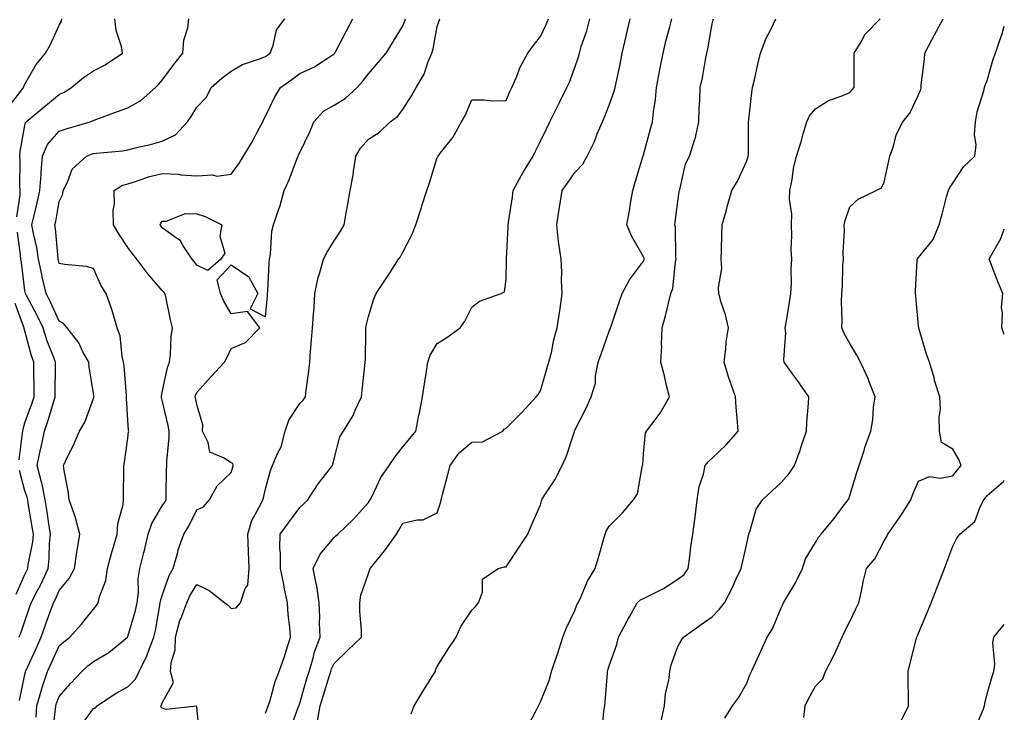
# Model space of a CAD drawing. Units: inches. Extents: x 952643 to 955283, y 7274138 to 7276778.
# Drawn here: x 954997 to 955283, y 7274280 to 7274482 of the extents above; entities that cross this region are included whole.
import ezdxf

# ---------------------------------------------------------------- set-up
doc = ezdxf.new("R2010")
doc.units = ezdxf.units.IN
doc.header["$MEASUREMENT"] = 0
doc.layers.add('Contour_95267274', color=7, linetype='Continuous', true_color=0x66a22c)

msp = doc.modelspace()

# ---------------------------------------------------------------- linework, layer by layer
at = {"layer": 'Contour_95267274'}
for points in [[(954993.5, 7274456.47, 3159), (954996.58, 7274460.45, 3159), (954997.66, 7274461.92, 3159), (954997.72, 7274462.25, 3159), (954998.05, 7274462.92, 3159), (955001.38, 7274468.59, 3159), (955004.09, 7274471.92, 3159), (955005.56, 7274474.41, 3159), (955008.05, 7274480.04, 3159), (955008.7, 7274481.27, 3159), (955008.86, 7274481.92, 3159)], [(954995.74, 7274424.23, 3158), (954996.7, 7274430.57, 3158), (954996.69, 7274431.92, 3158), (954996.62, 7274433.35, 3158), (954996.71, 7274440.58, 3158), (954996.64, 7274441.92, 3158), (954996.66, 7274443.31, 3158), (954998.05, 7274450.82, 3158), (954998.29, 7274451.68, 3158), (954998.49, 7274451.92, 3158), (955003.69, 7274456.28, 3158), (955008.05, 7274459.91, 3158), (955009.46, 7274460.51, 3158), (955011.67, 7274461.92, 3158), (955015.16, 7274464.81, 3158), (955018.05, 7274466.81, 3158), (955021.47, 7274468.5, 3158), (955026.45, 7274471.92, 3158), (955026.14, 7274473.83, 3158), (955024.6, 7274478.47, 3158), (955024.21, 7274481.92, 3158)], [(954996.49, 7274283.48, 3157), (954998.05, 7274291.1, 3157), (954998.21, 7274291.76, 3157), (954998.26, 7274291.92, 3157), (954998.42, 7274292.29, 3157), (955001.34, 7274298.63, 3157), (955002.83, 7274301.92, 3157), (955004.17, 7274305.8, 3157), (955005.44, 7274309.31, 3157), (955006.37, 7274311.92, 3157), (955006.94, 7274313.03, 3157), (955008.05, 7274315.55, 3157), (955010.99, 7274318.98, 3157), (955012.5, 7274321.92, 3157), (955013.18, 7274326.79, 3157), (955013.26, 7274327.13, 3157), (955014.08, 7274331.92, 3157), (955012.83, 7274336.7, 3157), (955012.48, 7274337.49, 3157), (955010.95, 7274341.92, 3157), (955010.66, 7274344.53, 3157), (955009.53, 7274350.44, 3157), (955009.34, 7274351.92, 3157), (955010.5, 7274354.37, 3157), (955012.2, 7274357.77, 3157), (955013.97, 7274361.92, 3157), (955015.48, 7274364.49, 3157), (955018.05, 7274371.39, 3157), (955018.17, 7274371.8, 3157), (955018.18, 7274371.92, 3157), (955018.17, 7274372.04, 3157), (955018.05, 7274372.86, 3157), (955016.76, 7274380.63, 3157), (955016.68, 7274381.92, 3157), (955014.97, 7274385, 3157), (955013.72, 7274387.59, 3157), (955010.34, 7274391.92, 3157), (955009.34, 7274393.21, 3157), (955008.05, 7274393.89, 3157), (955005.53, 7274399.4, 3157), (955004.22, 7274401.92, 3157), (955003.12, 7274406.85, 3157), (955003.09, 7274406.96, 3157), (955002.02, 7274411.92, 3157), (955001.51, 7274415.38, 3157), (955000.57, 7274419.4, 3157), (955000.14, 7274421.92, 3157), (955000.74, 7274424.61, 3157), (955001.66, 7274428.31, 3157), (955002.42, 7274431.92, 3157), (955002.76, 7274436.63, 3157), (955002.77, 7274437.2, 3157), (955003.16, 7274441.92, 3157), (955004.65, 7274445.32, 3157), (955008.05, 7274449.21, 3157), (955010.05, 7274449.92, 3157), (955017.04, 7274451.92, 3157), (955017.79, 7274452.18, 3157), (955018.05, 7274452.34, 3157), (955018.7, 7274452.57, 3157), (955025.03, 7274454.94, 3157), (955028.05, 7274456.04, 3157), (955031.82, 7274458.15, 3157), (955036.09, 7274461.92, 3157), (955037.04, 7274462.93, 3157), (955038.05, 7274464.05, 3157), (955041.36, 7274468.61, 3157), (955044.01, 7274471.92, 3157), (955044.29, 7274475.68, 3157), (955045.45, 7274479.32, 3157), (955045.76, 7274481.92, 3157)], [(955001.36, 7274278.61, 3156), (955001.59, 7274281.92, 3156), (955003, 7274286.87, 3156), (955003.02, 7274286.95, 3156), (955004.68, 7274291.92, 3156), (955005.74, 7274294.23, 3156), (955008.05, 7274299.39, 3156), (955009.36, 7274300.61, 3156), (955011.1, 7274301.92, 3156), (955014.41, 7274305.56, 3156), (955018.05, 7274310.05, 3156), (955018.86, 7274311.11, 3156), (955019.38, 7274311.92, 3156), (955019.76, 7274313.63, 3156), (955021.59, 7274318.38, 3156), (955022.1, 7274321.92, 3156), (955023.34, 7274326.63, 3156), (955023.63, 7274327.5, 3156), (955024.91, 7274331.92, 3156), (955025.07, 7274334.9, 3156), (955026.68, 7274340.55, 3156), (955026.8, 7274341.92, 3156), (955026.78, 7274343.19, 3156), (955026.86, 7274350.73, 3156), (955026.84, 7274351.92, 3156), (955027.09, 7274352.88, 3156), (955028.05, 7274359.81, 3156), (955028.26, 7274361.71, 3156), (955028.28, 7274361.92, 3156), (955028.26, 7274362.13, 3156), (955028.05, 7274365.09, 3156), (955027.62, 7274371.49, 3156), (955027.66, 7274371.92, 3156), (955027.61, 7274372.36, 3156), (955026.92, 7274380.79, 3156), (955026.79, 7274381.92, 3156), (955026.39, 7274383.58, 3156), (955025.77, 7274389.64, 3156), (955024.96, 7274391.92, 3156), (955023.64, 7274396.33, 3156), (955023.41, 7274397.28, 3156), (955021.74, 7274401.92, 3156), (955020.27, 7274404.14, 3156), (955018.05, 7274409.22, 3156), (955015.99, 7274409.86, 3156), (955009.62, 7274410.35, 3156), (955008.05, 7274410.69, 3156), (955007.82, 7274411.69, 3156), (955007.76, 7274411.92, 3156), (955007.71, 7274412.26, 3156), (955006.99, 7274420.86, 3156), (955006.8, 7274421.92, 3156), (955007.03, 7274422.94, 3156), (955008.05, 7274428.72, 3156), (955009.1, 7274430.87, 3156), (955009.18, 7274431.92, 3156), (955010.45, 7274434.32, 3156), (955011.85, 7274438.12, 3156), (955015.97, 7274441.92, 3156), (955017.48, 7274442.49, 3156), (955018.05, 7274442.67, 3156), (955018.95, 7274442.82, 3156), (955026.5, 7274443.47, 3156), (955028.05, 7274443.78, 3156), (955030.56, 7274444.43, 3156), (955034.63, 7274445.34, 3156), (955038.05, 7274446.33, 3156), (955041.84, 7274448.13, 3156), (955045.38, 7274451.92, 3156), (955046.49, 7274453.48, 3156), (955048.05, 7274456.19, 3156), (955050.88, 7274459.09, 3156), (955052.24, 7274461.92, 3156), (955055.33, 7274464.64, 3156), (955058.05, 7274466.7, 3156), (955061.39, 7274468.58, 3156), (955066.37, 7274470.24, 3156), (955068.05, 7274470.94, 3156), (955068.62, 7274471.35, 3156), (955069.38, 7274471.92, 3156), (955070.27, 7274474.14, 3156), (955071.26, 7274478.71, 3156), (955073.66, 7274481.92, 3156)], [(955006.09, 7274273.88, 3155), (955007.01, 7274280.88, 3155), (955007.08, 7274281.92, 3155), (955007.3, 7274282.67, 3155), (955008.05, 7274284.63, 3155), (955011.46, 7274288.51, 3155), (955014.67, 7274291.92, 3155), (955016.42, 7274293.55, 3155), (955018.05, 7274294.81, 3155), (955022.52, 7274297.45, 3155), (955027.95, 7274301.92, 3155), (955028.05, 7274302.07, 3155), (955030.24, 7274309.73, 3155), (955030.71, 7274311.92, 3155), (955031.09, 7274314.96, 3155), (955030.99, 7274318.98, 3155), (955031.5, 7274321.92, 3155), (955032.65, 7274326.52, 3155), (955032.84, 7274327.13, 3155), (955033.89, 7274331.92, 3155), (955034.96, 7274335.01, 3155), (955038.05, 7274340.15, 3155), (955038.76, 7274341.21, 3155), (955039.13, 7274341.92, 3155), (955039.2, 7274343.07, 3155), (955039.27, 7274350.7, 3155), (955039.35, 7274351.92, 3155), (955039.37, 7274353.24, 3155), (955040.04, 7274359.93, 3155), (955040.05, 7274361.92, 3155), (955039.71, 7274363.58, 3155), (955038.05, 7274370.89, 3155), (955037.84, 7274371.71, 3155), (955037.81, 7274371.92, 3155), (955037.82, 7274372.15, 3155), (955038.05, 7274373.16, 3155), (955039.58, 7274380.39, 3155), (955040.12, 7274381.92, 3155), (955040.45, 7274384.32, 3155), (955040.59, 7274389.38, 3155), (955041.05, 7274391.92, 3155), (955040.44, 7274394.31, 3155), (955039.03, 7274400.94, 3155), (955038.8, 7274401.92, 3155), (955038.48, 7274402.35, 3155), (955038.05, 7274402.86, 3155), (955033.84, 7274407.71, 3155), (955030.62, 7274411.92, 3155), (955029.49, 7274413.36, 3155), (955028.05, 7274415.31, 3155), (955025.44, 7274419.31, 3155), (955023.86, 7274421.92, 3155), (955023.78, 7274426.19, 3155), (955024.12, 7274427.99, 3155), (955024.02, 7274431.92, 3155), (955026.5, 7274433.47, 3155), (955028.05, 7274433.92, 3155), (955030.88, 7274434.75, 3155), (955034.05, 7274435.92, 3155), (955038.05, 7274436.87, 3155), (955042.8, 7274436.67, 3155), (955043.46, 7274436.51, 3155), (955048.05, 7274436.22, 3155), (955052.61, 7274436.48, 3155), (955053.9, 7274436.07, 3155), (955058.05, 7274436.64, 3155), (955060.29, 7274439.68, 3155), (955061.66, 7274441.92, 3155), (955064.09, 7274445.88, 3155), (955066.33, 7274450.2, 3155), (955067.27, 7274451.92, 3155), (955067.45, 7274452.52, 3155), (955068.05, 7274453.59, 3155), (955070.76, 7274459.21, 3155), (955072.44, 7274461.92, 3155), (955075.73, 7274464.24, 3155), (955078.05, 7274465.97, 3155), (955082.13, 7274467.84, 3155), (955087.46, 7274471.33, 3155), (955088.05, 7274471.69, 3155), (955088.16, 7274471.81, 3155), (955088.25, 7274471.92, 3155), (955088.46, 7274472.33, 3155), (955091.59, 7274478.38, 3155), (955093.47, 7274481.92, 3155)], [(955014.18, 7274275.79, 3154), (955018.05, 7274281.18, 3154), (955018.62, 7274281.35, 3154), (955019.08, 7274281.92, 3154), (955024.43, 7274285.54, 3154), (955028.05, 7274287.51, 3154), (955030.27, 7274289.7, 3154), (955031.36, 7274291.92, 3154), (955033.51, 7274296.46, 3154), (955034.01, 7274297.88, 3154), (955035.63, 7274301.92, 3154), (955036.1, 7274303.87, 3154), (955037.32, 7274311.19, 3154), (955037.47, 7274311.92, 3154), (955037.53, 7274312.44, 3154), (955038.05, 7274314.07, 3154), (955040.08, 7274319.89, 3154), (955041.17, 7274321.92, 3154), (955042.43, 7274326.3, 3154), (955042.66, 7274327.31, 3154), (955044.28, 7274331.92, 3154), (955045.75, 7274334.22, 3154), (955048.05, 7274338.94, 3154), (955050.07, 7274339.9, 3154), (955051.75, 7274341.92, 3154), (955053.97, 7274346, 3154), (955058.05, 7274349.83, 3154), (955058.56, 7274351.41, 3154), (955058.68, 7274351.92, 3154), (955058.59, 7274352.46, 3154), (955058.05, 7274352.65, 3154), (955055.82, 7274354.15, 3154), (955051.86, 7274355.73, 3154), (955051.43, 7274358.54, 3154), (955049.76, 7274361.92, 3154), (955049.81, 7274363.68, 3154), (955048.05, 7274369.6, 3154), (955047.68, 7274371.55, 3154), (955047.6, 7274371.92, 3154), (955047.7, 7274372.27, 3154), (955048.05, 7274373.11, 3154), (955052.22, 7274377.75, 3154), (955056.17, 7274381.92, 3154), (955056.78, 7274383.19, 3154), (955058.05, 7274385.98, 3154), (955062.29, 7274387.68, 3154), (955066.4, 7274391.92, 3154), (955062.8, 7274396.67, 3154), (955058.05, 7274396.04, 3154), (955055.9, 7274399.77, 3154), (955054.97, 7274401.92, 3154), (955054.04, 7274405.93, 3154), (955058.05, 7274410.29, 3154), (955062.97, 7274407, 3154), (955063.08, 7274406.95, 3154), (955063.1, 7274406.87, 3154), (955065.82, 7274401.92, 3154), (955063.63, 7274397.5, 3154), (955068.05, 7274395.17, 3154), (955068.65, 7274401.32, 3154), (955068.69, 7274401.92, 3154), (955068.73, 7274402.6, 3154), (955069.15, 7274410.82, 3154), (955069.21, 7274411.92, 3154), (955069.51, 7274413.38, 3154), (955069.9, 7274420.07, 3154), (955070.44, 7274421.92, 3154), (955071.53, 7274425.4, 3154), (955072.36, 7274427.61, 3154), (955073.47, 7274431.92, 3154), (955074.92, 7274435.05, 3154), (955077.19, 7274441.06, 3154), (955077.54, 7274441.92, 3154), (955077.7, 7274442.27, 3154), (955078.05, 7274443.04, 3154), (955080.94, 7274449.03, 3154), (955082.16, 7274451.92, 3154), (955084.99, 7274454.98, 3154), (955088.05, 7274456.74, 3154), (955091.21, 7274458.76, 3154), (955094.78, 7274461.92, 3154), (955096.33, 7274463.64, 3154), (955098.05, 7274465.93, 3154), (955100.82, 7274469.15, 3154), (955103.15, 7274471.92, 3154), (955105.04, 7274474.93, 3154), (955108.05, 7274479.87, 3154), (955108.62, 7274481.35, 3154), (955108.76, 7274481.92, 3154)], [(955048.92, 7274272.79, 3153), (955048.05, 7274281.63, 3153), (955047.99, 7274281.86, 3153), (955039.14, 7274280.83, 3153), (955038.05, 7274281.26, 3153), (955037.7, 7274281.57, 3153), (955037.62, 7274281.92, 3153), (955037.84, 7274282.13, 3153), (955038.05, 7274282.78, 3153), (955041.26, 7274288.71, 3153), (955040.48, 7274291.92, 3153), (955040.61, 7274294.48, 3153), (955041.75, 7274298.22, 3153), (955041.86, 7274301.92, 3153), (955043.19, 7274306.78, 3153), (955043.43, 7274307.3, 3153), (955045.2, 7274311.92, 3153), (955046.04, 7274313.93, 3153), (955048.05, 7274317.29, 3153), (955051.68, 7274315.55, 3153), (955056.27, 7274311.92, 3153), (955057.3, 7274311.17, 3153), (955058.05, 7274310.26, 3153), (955059.55, 7274310.42, 3153), (955060.82, 7274311.92, 3153), (955062.18, 7274316.05, 3153), (955062.89, 7274317.08, 3153), (955063.36, 7274321.92, 3153), (955063.16, 7274326.81, 3153), (955063.13, 7274327, 3153), (955062.97, 7274331.92, 3153), (955064.11, 7274335.86, 3153), (955066.72, 7274340.59, 3153), (955067.3, 7274341.92, 3153), (955067.46, 7274342.51, 3153), (955068.05, 7274345.11, 3153), (955069.51, 7274350.46, 3153), (955070.12, 7274351.92, 3153), (955071.56, 7274355.43, 3153), (955072.62, 7274357.35, 3153), (955073.75, 7274361.92, 3153), (955074.9, 7274365.07, 3153), (955078.05, 7274369.95, 3153), (955079.05, 7274370.92, 3153), (955079.71, 7274371.92, 3153), (955079.92, 7274373.79, 3153), (955080.67, 7274379.3, 3153), (955080.94, 7274381.92, 3153), (955081.19, 7274385.06, 3153), (955081.49, 7274388.48, 3153), (955081.76, 7274391.92, 3153), (955082.04, 7274395.91, 3153), (955082.18, 7274397.79, 3153), (955082.47, 7274401.92, 3153), (955083.37, 7274406.6, 3153), (955083.79, 7274407.66, 3153), (955084.93, 7274411.92, 3153), (955086.03, 7274413.94, 3153), (955088.05, 7274417.29, 3153), (955089.84, 7274420.13, 3153), (955090.96, 7274421.92, 3153), (955091.58, 7274425.45, 3153), (955092.03, 7274427.94, 3153), (955092.71, 7274431.92, 3153), (955093.57, 7274436.4, 3153), (955093.67, 7274437.54, 3153), (955094.38, 7274441.92, 3153), (955095.74, 7274444.23, 3153), (955098.05, 7274446.83, 3153), (955101.18, 7274448.79, 3153), (955104.36, 7274451.92, 3153), (955106.47, 7274453.5, 3153), (955108.05, 7274455.53, 3153), (955110.5, 7274459.47, 3153), (955111.89, 7274461.92, 3153), (955114.19, 7274465.78, 3153), (955115.29, 7274469.16, 3153), (955116.46, 7274471.92, 3153), (955116.84, 7274473.13, 3153), (955118.05, 7274479.63, 3153), (955118.61, 7274481.36, 3153), (955118.76, 7274481.92, 3153)], [(955068.05, 7274279.77, 3152), (955068.66, 7274281.31, 3152), (955068.88, 7274281.92, 3152), (955069.3, 7274283.17, 3152), (955070.92, 7274289.05, 3152), (955072.04, 7274291.92, 3152), (955073.64, 7274296.33, 3152), (955074.09, 7274297.96, 3152), (955075.35, 7274301.92, 3152), (955075.15, 7274304.82, 3152), (955074.66, 7274308.53, 3152), (955074.46, 7274311.92, 3152), (955073.53, 7274316.44, 3152), (955073.37, 7274317.24, 3152), (955072.41, 7274321.92, 3152), (955072.48, 7274326.35, 3152), (955072.23, 7274327.74, 3152), (955072.34, 7274331.92, 3152), (955074.73, 7274335.24, 3152), (955078.05, 7274339.68, 3152), (955079.24, 7274340.73, 3152), (955080.34, 7274341.92, 3152), (955083.4, 7274346.57, 3152), (955085.91, 7274349.78, 3152), (955087.54, 7274351.92, 3152), (955087.63, 7274352.34, 3152), (955088.05, 7274353.82, 3152), (955089.72, 7274360.25, 3152), (955090.72, 7274361.92, 3152), (955093.53, 7274366.44, 3152), (955094.12, 7274367.99, 3152), (955095.95, 7274371.92, 3152), (955096.15, 7274373.82, 3152), (955096.99, 7274380.86, 3152), (955097.1, 7274381.92, 3152), (955097.15, 7274382.82, 3152), (955097.25, 7274391.12, 3152), (955097.29, 7274391.92, 3152), (955097.4, 7274392.57, 3152), (955098.05, 7274395.3, 3152), (955099.57, 7274400.4, 3152), (955100.22, 7274401.92, 3152), (955103.34, 7274406.63, 3152), (955104.41, 7274408.28, 3152), (955106.78, 7274411.92, 3152), (955107.3, 7274412.67, 3152), (955108.05, 7274413.96, 3152), (955110.76, 7274419.21, 3152), (955111.79, 7274421.92, 3152), (955113.32, 7274426.65, 3152), (955113.57, 7274427.44, 3152), (955114.97, 7274431.92, 3152), (955115.76, 7274434.21, 3152), (955118.05, 7274441.51, 3152), (955118.2, 7274441.77, 3152), (955118.27, 7274441.92, 3152), (955119.01, 7274442.88, 3152), (955122.6, 7274447.37, 3152), (955125.07, 7274451.92, 3152), (955126.17, 7274453.8, 3152), (955128.05, 7274458.29, 3152), (955131.62, 7274458.35, 3152), (955134.18, 7274458.05, 3152), (955138.05, 7274458.1, 3152), (955139.19, 7274460.78, 3152), (955139.75, 7274461.92, 3152), (955141.06, 7274464.93, 3152), (955142.12, 7274467.85, 3152), (955144.38, 7274471.92, 3152), (955145.89, 7274474.08, 3152), (955148.05, 7274476.77, 3152), (955149.7, 7274480.27, 3152), (955150.36, 7274481.92, 3152)], [(955075.19, 7274274.78, 3151), (955077.56, 7274281.43, 3151), (955077.75, 7274281.92, 3151), (955077.83, 7274282.14, 3151), (955078.05, 7274282.67, 3151), (955080.11, 7274289.86, 3151), (955080.74, 7274291.92, 3151), (955081.89, 7274295.76, 3151), (955082.29, 7274297.68, 3151), (955083.97, 7274301.92, 3151), (955083.81, 7274306.16, 3151), (955083.92, 7274307.79, 3151), (955083.73, 7274311.92, 3151), (955082.96, 7274316.83, 3151), (955082.88, 7274317.09, 3151), (955081.94, 7274321.92, 3151), (955083.93, 7274326.04, 3151), (955088.05, 7274330.97, 3151), (955088.55, 7274331.42, 3151), (955089.15, 7274331.92, 3151), (955093.67, 7274336.3, 3151), (955098.05, 7274341.1, 3151), (955098.35, 7274341.62, 3151), (955098.53, 7274341.92, 3151), (955099.08, 7274342.95, 3151), (955101.6, 7274348.37, 3151), (955104.05, 7274351.92, 3151), (955105.68, 7274354.29, 3151), (955108.05, 7274357.29, 3151), (955110.15, 7274359.82, 3151), (955111.79, 7274361.92, 3151), (955112.71, 7274366.58, 3151), (955112.84, 7274367.13, 3151), (955113.73, 7274371.92, 3151), (955114.31, 7274375.66, 3151), (955114.81, 7274378.68, 3151), (955115.31, 7274381.92, 3151), (955115.98, 7274383.99, 3151), (955118.05, 7274387.39, 3151), (955120.81, 7274389.16, 3151), (955124.72, 7274391.92, 3151), (955126.1, 7274393.87, 3151), (955128.05, 7274397.96, 3151), (955130.29, 7274399.68, 3151), (955136.59, 7274401.92, 3151), (955137.55, 7274402.42, 3151), (955138.05, 7274406.16, 3151), (955138.19, 7274411.78, 3151), (955138.18, 7274411.92, 3151), (955138.19, 7274412.06, 3151), (955138.65, 7274421.32, 3151), (955138.67, 7274421.92, 3151), (955138.76, 7274422.63, 3151), (955139.88, 7274430.09, 3151), (955140.09, 7274431.92, 3151), (955142.56, 7274436.43, 3151), (955142.89, 7274437.08, 3151), (955145.94, 7274441.92, 3151), (955146.62, 7274443.35, 3151), (955148.05, 7274446.33, 3151), (955149.87, 7274450.1, 3151), (955150.76, 7274451.92, 3151), (955153.19, 7274456.78, 3151), (955153.47, 7274457.34, 3151), (955155.76, 7274461.92, 3151), (955156.48, 7274463.49, 3151), (955158.05, 7274467.75, 3151), (955159.09, 7274470.88, 3151), (955159.38, 7274471.92, 3151), (955159.95, 7274473.82, 3151), (955161.52, 7274478.45, 3151), (955162.46, 7274481.92, 3151)], [(955083.08, 7274276.95, 3150), (955083.97, 7274281.92, 3150), (955084.91, 7274285.06, 3150), (955086.6, 7274290.47, 3150), (955087.04, 7274291.92, 3150), (955087.28, 7274292.69, 3150), (955088.05, 7274294.29, 3150), (955091.89, 7274298.08, 3150), (955096, 7274301.92, 3150), (955096.02, 7274303.95, 3150), (955095.54, 7274309.41, 3150), (955095.55, 7274311.92, 3150), (955095.8, 7274314.17, 3150), (955098.05, 7274320.45, 3150), (955098.4, 7274321.57, 3150), (955098.56, 7274321.92, 3150), (955100.63, 7274324.5, 3150), (955102.81, 7274327.16, 3150), (955106.22, 7274331.92, 3150), (955106.9, 7274333.07, 3150), (955108.05, 7274335.08, 3150), (955112.22, 7274336.09, 3150), (955113.89, 7274336.08, 3150), (955118.05, 7274338.08, 3150), (955118.96, 7274341.01, 3150), (955119.22, 7274341.92, 3150), (955119.6, 7274343.47, 3150), (955121.06, 7274348.91, 3150), (955121.76, 7274351.92, 3150), (955124.42, 7274355.55, 3150), (955128.05, 7274358.72, 3150), (955131.15, 7274358.82, 3150), (955137.14, 7274361.92, 3150), (955137.53, 7274362.44, 3150), (955138.05, 7274362.74, 3150), (955142.66, 7274367.31, 3150), (955146.77, 7274371.92, 3150), (955147.4, 7274372.57, 3150), (955148.05, 7274373.65, 3150), (955149.9, 7274380.07, 3150), (955150.52, 7274381.92, 3150), (955151.32, 7274385.19, 3150), (955151.82, 7274388.15, 3150), (955152.95, 7274391.92, 3150), (955153.63, 7274396.34, 3150), (955153.76, 7274397.63, 3150), (955154.38, 7274401.92, 3150), (955154.17, 7274405.8, 3150), (955154.26, 7274408.13, 3150), (955154.04, 7274411.92, 3150), (955153.42, 7274416.55, 3150), (955153.26, 7274417.13, 3150), (955152.81, 7274421.92, 3150), (955153.46, 7274426.51, 3150), (955153.68, 7274427.55, 3150), (955154.4, 7274431.92, 3150), (955155.91, 7274434.06, 3150), (955158.05, 7274437.21, 3150), (955160.41, 7274439.56, 3150), (955161.63, 7274441.92, 3150), (955163.74, 7274446.23, 3150), (955164.59, 7274448.46, 3150), (955166.06, 7274451.92, 3150), (955166.67, 7274453.3, 3150), (955168.05, 7274456.78, 3150), (955169.44, 7274460.53, 3150), (955169.8, 7274461.92, 3150), (955170.23, 7274464.1, 3150), (955171.22, 7274468.75, 3150), (955171.83, 7274471.92, 3150), (955173.01, 7274476.88, 3150), (955173.02, 7274476.95, 3150), (955174.2, 7274481.92, 3150)], [(955110.4, 7274279.57, 3149), (955111.3, 7274281.92, 3149), (955113.87, 7274286.1, 3149), (955116.59, 7274290.46, 3149), (955117.49, 7274291.92, 3149), (955117.56, 7274292.41, 3149), (955118.05, 7274293.43, 3149), (955121.34, 7274298.63, 3149), (955123.53, 7274301.92, 3149), (955124.93, 7274305.04, 3149), (955128.05, 7274309.82, 3149), (955129.12, 7274310.85, 3149), (955130.02, 7274311.92, 3149), (955131.17, 7274315.05, 3149), (955131.15, 7274318.82, 3149), (955135.72, 7274321.92, 3149), (955137.59, 7274322.38, 3149), (955138.05, 7274322.43, 3149), (955141.9, 7274328.07, 3149), (955144.37, 7274331.92, 3149), (955145.44, 7274334.53, 3149), (955148.05, 7274340.42, 3149), (955148.38, 7274341.59, 3149), (955148.48, 7274341.92, 3149), (955149.17, 7274343.04, 3149), (955152.27, 7274347.7, 3149), (955154.34, 7274351.92, 3149), (955155.55, 7274354.42, 3149), (955157.92, 7274361.79, 3149), (955157.97, 7274361.92, 3149), (955157.99, 7274361.98, 3149), (955158.05, 7274362.19, 3149), (955161.38, 7274368.59, 3149), (955162.83, 7274371.92, 3149), (955164.08, 7274375.89, 3149), (955164.1, 7274377.97, 3149), (955164.89, 7274381.92, 3149), (955165.69, 7274384.28, 3149), (955168.05, 7274390.96, 3149), (955168.32, 7274391.65, 3149), (955168.4, 7274391.92, 3149), (955168.59, 7274392.46, 3149), (955170.87, 7274399.1, 3149), (955171.82, 7274401.92, 3149), (955174.01, 7274405.96, 3149), (955178.05, 7274411.38, 3149), (955178.23, 7274411.74, 3149), (955178.27, 7274411.92, 3149), (955178.24, 7274412.11, 3149), (955178.05, 7274412.64, 3149), (955174.65, 7274418.52, 3149), (955173.14, 7274421.92, 3149), (955173.97, 7274426, 3149), (955174.26, 7274428.13, 3149), (955174.94, 7274431.92, 3149), (955175.59, 7274434.38, 3149), (955177.88, 7274441.75, 3149), (955177.93, 7274441.92, 3149), (955177.96, 7274442.01, 3149), (955178.05, 7274442.29, 3149), (955180.05, 7274449.92, 3149), (955180.68, 7274451.92, 3149), (955180.93, 7274454.8, 3149), (955181.52, 7274458.45, 3149), (955181.77, 7274461.92, 3149), (955182.66, 7274466.53, 3149), (955182.77, 7274467.2, 3149), (955183.73, 7274471.92, 3149), (955184.58, 7274475.39, 3149), (955185.67, 7274479.54, 3149), (955186.26, 7274481.92, 3149)], [(955144.27, 7274275.7, 3148), (955146.88, 7274280.75, 3148), (955147.46, 7274281.92, 3148), (955147.66, 7274282.31, 3148), (955148.05, 7274283.08, 3148), (955150.62, 7274289.35, 3148), (955151.28, 7274291.92, 3148), (955152.92, 7274296.79, 3148), (955152.99, 7274296.98, 3148), (955154.61, 7274301.92, 3148), (955155.55, 7274304.42, 3148), (955158.05, 7274309.67, 3148), (955158.68, 7274311.29, 3148), (955158.99, 7274311.92, 3148), (955159.86, 7274313.73, 3148), (955161.77, 7274318.2, 3148), (955164, 7274321.92, 3148), (955164.9, 7274325.07, 3148), (955166.37, 7274330.24, 3148), (955166.85, 7274331.92, 3148), (955167.19, 7274332.78, 3148), (955168.05, 7274334.21, 3148), (955171.9, 7274338.07, 3148), (955175.17, 7274341.92, 3148), (955176.33, 7274343.64, 3148), (955177.61, 7274351.48, 3148), (955177.77, 7274351.92, 3148), (955177.81, 7274352.16, 3148), (955178.05, 7274355.27, 3148), (955178.6, 7274361.37, 3148), (955178.91, 7274361.92, 3148), (955181.68, 7274365.55, 3148), (955182.89, 7274367.08, 3148), (955185.62, 7274371.92, 3148), (955184.77, 7274375.2, 3148), (955184.1, 7274377.97, 3148), (955183.04, 7274381.92, 3148), (955183.34, 7274386.63, 3148), (955183.26, 7274387.13, 3148), (955183.46, 7274391.92, 3148), (955184.48, 7274395.49, 3148), (955185.29, 7274399.16, 3148), (955185.99, 7274401.92, 3148), (955186.55, 7274403.42, 3148), (955187.39, 7274411.26, 3148), (955187.55, 7274411.92, 3148), (955187.45, 7274412.52, 3148), (955187.35, 7274421.22, 3148), (955187.18, 7274421.92, 3148), (955187.28, 7274422.69, 3148), (955188.05, 7274428.76, 3148), (955188.41, 7274431.56, 3148), (955188.48, 7274431.92, 3148), (955188.7, 7274432.57, 3148), (955190.26, 7274439.71, 3148), (955191.4, 7274441.92, 3148), (955192.99, 7274446.86, 3148), (955193.03, 7274446.94, 3148), (955194.11, 7274451.92, 3148), (955194.23, 7274455.74, 3148), (955194.4, 7274458.27, 3148), (955194.51, 7274461.92, 3148), (955195.21, 7274464.76, 3148), (955196.06, 7274469.93, 3148), (955196.49, 7274471.92, 3148), (955196.78, 7274473.19, 3148), (955198.05, 7274480.46, 3148), (955198.32, 7274481.65, 3148), (955198.39, 7274481.92, 3148)], [(955165.89, 7274274.08, 3147), (955166.47, 7274280.34, 3147), (955166.8, 7274281.92, 3147), (955166.92, 7274283.05, 3147), (955167.55, 7274291.42, 3147), (955167.6, 7274291.92, 3147), (955167.7, 7274292.27, 3147), (955168.05, 7274293.53, 3147), (955170.23, 7274299.74, 3147), (955170.76, 7274301.92, 3147), (955173.32, 7274306.65, 3147), (955173.98, 7274307.85, 3147), (955176.21, 7274311.92, 3147), (955177.15, 7274312.82, 3147), (955178.05, 7274313.17, 3147), (955180.71, 7274314.58, 3147), (955183.87, 7274316.1, 3147), (955188.05, 7274318.8, 3147), (955189.82, 7274320.15, 3147), (955191.07, 7274321.92, 3147), (955191.55, 7274325.42, 3147), (955191.78, 7274328.19, 3147), (955192.36, 7274331.92, 3147), (955193.02, 7274336.89, 3147), (955193.03, 7274336.94, 3147), (955193.67, 7274341.92, 3147), (955194.2, 7274345.77, 3147), (955195.46, 7274349.33, 3147), (955195.99, 7274351.92, 3147), (955196.95, 7274353.02, 3147), (955198.05, 7274354.06, 3147), (955202.11, 7274357.86, 3147), (955205.53, 7274361.92, 3147), (955205.38, 7274364.59, 3147), (955204.99, 7274368.86, 3147), (955204.83, 7274371.92, 3147), (955203.02, 7274376.89, 3147), (955202.99, 7274376.98, 3147), (955201.49, 7274381.92, 3147), (955202.01, 7274385.88, 3147), (955202.07, 7274387.9, 3147), (955202.75, 7274391.92, 3147), (955201.91, 7274395.78, 3147), (955200.64, 7274399.33, 3147), (955199.93, 7274401.92, 3147), (955199.81, 7274403.68, 3147), (955200.78, 7274409.19, 3147), (955200.66, 7274411.92, 3147), (955200.74, 7274414.61, 3147), (955200.87, 7274419.1, 3147), (955200.96, 7274421.92, 3147), (955202.06, 7274425.93, 3147), (955202.45, 7274427.52, 3147), (955203.76, 7274431.92, 3147), (955205.34, 7274434.63, 3147), (955208.05, 7274440.54, 3147), (955208.42, 7274441.55, 3147), (955208.5, 7274441.92, 3147), (955208.55, 7274442.42, 3147), (955208.55, 7274451.42, 3147), (955208.61, 7274451.92, 3147), (955208.68, 7274452.55, 3147), (955209.55, 7274460.42, 3147), (955209.75, 7274461.92, 3147), (955210.28, 7274464.15, 3147), (955211.29, 7274468.68, 3147), (955212.08, 7274471.92, 3147), (955213.68, 7274476.29, 3147), (955215.14, 7274479.01, 3147), (955216.51, 7274481.92, 3147)], [(955183.09, 7274276.96, 3146), (955184.18, 7274281.92, 3146), (955184.45, 7274285.52, 3146), (955185.39, 7274289.26, 3146), (955185.67, 7274291.92, 3146), (955186.13, 7274293.84, 3146), (955188.05, 7274299.23, 3146), (955189.01, 7274300.96, 3146), (955189.66, 7274301.92, 3146), (955194.54, 7274305.43, 3146), (955198.05, 7274307.88, 3146), (955200.04, 7274309.93, 3146), (955201.58, 7274311.92, 3146), (955203.79, 7274316.18, 3146), (955205.03, 7274318.9, 3146), (955206.48, 7274321.92, 3146), (955206.76, 7274323.21, 3146), (955208.05, 7274329.21, 3146), (955208.55, 7274331.42, 3146), (955208.64, 7274331.92, 3146), (955209.07, 7274332.94, 3146), (955210.77, 7274339.2, 3146), (955212.67, 7274341.92, 3146), (955215.45, 7274344.52, 3146), (955218.05, 7274346.98, 3146), (955220.37, 7274349.6, 3146), (955221.95, 7274351.92, 3146), (955223.6, 7274356.37, 3146), (955224.1, 7274357.97, 3146), (955225.46, 7274361.92, 3146), (955225.51, 7274364.46, 3146), (955226.08, 7274369.95, 3146), (955226.13, 7274371.92, 3146), (955222.8, 7274376.67, 3146), (955221.42, 7274378.55, 3146), (955218.99, 7274381.92, 3146), (955218.85, 7274382.72, 3146), (955219.43, 7274390.54, 3146), (955219.27, 7274391.92, 3146), (955219.5, 7274393.37, 3146), (955220.52, 7274399.45, 3146), (955220.89, 7274401.92, 3146), (955221.05, 7274404.92, 3146), (955220.97, 7274409, 3146), (955221.15, 7274411.92, 3146), (955221.01, 7274414.88, 3146), (955221.22, 7274418.75, 3146), (955221.11, 7274421.92, 3146), (955221.14, 7274425.01, 3146), (955220.55, 7274429.42, 3146), (955220.57, 7274431.92, 3146), (955221.24, 7274435.11, 3146), (955221.68, 7274438.29, 3146), (955222.58, 7274441.92, 3146), (955223.88, 7274446.09, 3146), (955224.53, 7274448.4, 3146), (955225.58, 7274451.92, 3146), (955226.32, 7274453.65, 3146), (955228.05, 7274455.71, 3146), (955231.83, 7274458.14, 3146), (955235.52, 7274459.39, 3146), (955238.05, 7274460.5, 3146), (955238.76, 7274461.21, 3146), (955239.36, 7274461.92, 3146), (955239.35, 7274463.22, 3146), (955239.37, 7274470.6, 3146), (955239.35, 7274471.92, 3146), (955241.35, 7274475.22, 3146), (955242.5, 7274477.47, 3146), (955246.91, 7274481.92, 3146)], [(955201.65, 7274278.32, 3145), (955203.9, 7274281.92, 3145), (955205.72, 7274284.25, 3145), (955208.05, 7274288.54, 3145), (955208.99, 7274290.98, 3145), (955209.41, 7274291.92, 3145), (955210.58, 7274294.45, 3145), (955212.13, 7274297.84, 3145), (955214.05, 7274301.92, 3145), (955215.6, 7274304.37, 3145), (955218.05, 7274310.44, 3145), (955218.53, 7274311.44, 3145), (955218.75, 7274311.92, 3145), (955219.7, 7274313.57, 3145), (955222.26, 7274317.71, 3145), (955224.26, 7274321.92, 3145), (955225.21, 7274324.76, 3145), (955228.05, 7274329.46, 3145), (955228.94, 7274331.03, 3145), (955229.72, 7274331.92, 3145), (955233.49, 7274336.48, 3145), (955236.14, 7274340.01, 3145), (955237.59, 7274341.92, 3145), (955237.74, 7274342.23, 3145), (955238.05, 7274343.19, 3145), (955240.09, 7274349.88, 3145), (955240.76, 7274351.92, 3145), (955242.1, 7274355.97, 3145), (955242.53, 7274357.44, 3145), (955244.16, 7274361.92, 3145), (955244.77, 7274365.2, 3145), (955244.95, 7274368.82, 3145), (955245.41, 7274371.92, 3145), (955243.69, 7274376.28, 3145), (955243.37, 7274377.24, 3145), (955241.17, 7274381.92, 3145), (955240.1, 7274383.97, 3145), (955238.05, 7274387.41, 3145), (955236.41, 7274390.28, 3145), (955235.69, 7274391.92, 3145), (955235.82, 7274394.15, 3145), (955235.64, 7274399.51, 3145), (955235.76, 7274401.92, 3145), (955235.93, 7274404.04, 3145), (955236.07, 7274409.94, 3145), (955236.2, 7274411.92, 3145), (955236.14, 7274413.83, 3145), (955236.49, 7274420.36, 3145), (955236.43, 7274421.92, 3145), (955236.73, 7274423.24, 3145), (955238.05, 7274427.14, 3145), (955240.52, 7274429.45, 3145), (955245.76, 7274431.92, 3145), (955247.24, 7274432.73, 3145), (955248.05, 7274434.35, 3145), (955249.36, 7274440.61, 3145), (955249.69, 7274441.92, 3145), (955250.64, 7274444.51, 3145), (955251.65, 7274448.32, 3145), (955253.46, 7274451.92, 3145), (955255.5, 7274454.47, 3145), (955258.05, 7274459.76, 3145), (955258.67, 7274461.3, 3145), (955258.8, 7274461.92, 3145), (955258.86, 7274462.73, 3145), (955259.77, 7274470.2, 3145), (955259.88, 7274471.92, 3145), (955261.95, 7274475.82, 3145), (955262.71, 7274477.26, 3145), (955265.21, 7274481.92, 3145)], [(955224.69, 7274278.56, 3144), (955225.1, 7274281.92, 3144), (955226.04, 7274283.93, 3144), (955228.05, 7274287.65, 3144), (955230.19, 7274289.78, 3144), (955231.01, 7274291.92, 3144), (955233.43, 7274296.54, 3144), (955233.96, 7274297.83, 3144), (955235.8, 7274301.92, 3144), (955236.54, 7274303.43, 3144), (955238.05, 7274306.5, 3144), (955239.82, 7274310.15, 3144), (955240.65, 7274311.92, 3144), (955241.43, 7274315.3, 3144), (955241.96, 7274318.01, 3144), (955242.95, 7274321.92, 3144), (955245.29, 7274324.68, 3144), (955248.05, 7274329.94, 3144), (955248.78, 7274331.19, 3144), (955249.11, 7274331.92, 3144), (955251.59, 7274335.46, 3144), (955252.81, 7274337.16, 3144), (955255.82, 7274341.92, 3144), (955256.42, 7274343.55, 3144), (955258.05, 7274347.36, 3144), (955261.27, 7274348.7, 3144), (955264.34, 7274348.21, 3144), (955268.05, 7274348.86, 3144), (955269.39, 7274350.58, 3144), (955270.44, 7274351.92, 3144), (955269.78, 7274353.65, 3144), (955268.05, 7274356.65, 3144), (955264.75, 7274358.62, 3144), (955264.19, 7274361.92, 3144), (955264.09, 7274365.88, 3144), (955264.43, 7274368.3, 3144), (955264.28, 7274371.92, 3144), (955262.74, 7274376.61, 3144), (955262.55, 7274377.42, 3144), (955261.28, 7274381.92, 3144), (955260.41, 7274384.28, 3144), (955258.12, 7274391.85, 3144), (955258.09, 7274391.96, 3144), (955258.05, 7274392.46, 3144), (955257.26, 7274401.13, 3144), (955257.16, 7274401.92, 3144), (955257.17, 7274402.8, 3144), (955257.64, 7274411.51, 3144), (955257.65, 7274411.92, 3144), (955257.84, 7274412.13, 3144), (955258.05, 7274412.4, 3144), (955262.28, 7274417.69, 3144), (955264.01, 7274421.92, 3144), (955264.91, 7274425.06, 3144), (955266.22, 7274430.09, 3144), (955266.72, 7274431.92, 3144), (955267.13, 7274432.84, 3144), (955268.05, 7274434.11, 3144), (955271.17, 7274438.8, 3144), (955274.38, 7274441.92, 3144), (955274.77, 7274445.2, 3144), (955274.33, 7274448.2, 3144), (955274.6, 7274451.92, 3144), (955275.09, 7274454.88, 3144), (955277.04, 7274460.91, 3144), (955277.27, 7274461.92, 3144), (955277.4, 7274462.57, 3144), (955278.05, 7274463.92, 3144), (955279.8, 7274470.17, 3144), (955280.41, 7274471.92, 3144), (955281.56, 7274475.43, 3144), (955282.42, 7274477.55, 3144), (955283, 7274479.81, 3144)], [(954996.28, 7274301.92, 3158), (954996.91, 7274303.06, 3158), (954998.05, 7274306.58, 3158), (954999.42, 7274310.55, 3158), (954999.9, 7274311.92, 3158), (955001.83, 7274315.7, 3158), (955002.68, 7274317.29, 3158), (955004.84, 7274321.92, 3158), (955005.17, 7274324.8, 3158), (955005.28, 7274329.15, 3158), (955005.55, 7274331.92, 3158), (955005.06, 7274334.91, 3158), (955004.51, 7274338.38, 3158), (955003.94, 7274341.92, 3158), (955002.99, 7274346.86, 3158), (955002.91, 7274347.06, 3158), (955001.63, 7274351.92, 3158), (955002.63, 7274356.5, 3158), (955002.79, 7274357.18, 3158), (955003.78, 7274361.92, 3158), (955004.87, 7274365.1, 3158), (955006.36, 7274370.23, 3158), (955006.89, 7274371.92, 3158), (955006.89, 7274373.08, 3158), (955007.01, 7274380.88, 3158), (955007.01, 7274381.92, 3158), (955006.43, 7274383.54, 3158), (955004.49, 7274388.36, 3158), (955003.38, 7274391.92, 3158), (955001.65, 7274395.52, 3158), (954998.43, 7274401.54, 3158), (954998.24, 7274401.92, 3158), (954998.21, 7274402.08, 3158), (954998.05, 7274402.84, 3158), (954997.06, 7274410.93, 3158), (954996.94, 7274411.92, 3158), (954996.81, 7274413.16, 3158), (954995.93, 7274419.8, 3158)], [(955283, 7274390.04, 3143), (955282.29, 7274391.92, 3143), (955282.5, 7274396.37, 3143), (955282.22, 7274397.75, 3143), (955282.57, 7274401.92, 3143), (955281.25, 7274405.12, 3143), (955279.01, 7274410.96, 3143), (955278.63, 7274411.92, 3143), (955279.19, 7274413.06, 3143), (955282, 7274417.97, 3143), (955283, 7274420.77, 3143)], [(954996.39, 7274353.58, 3159), (954997.42, 7274361.3, 3159), (954997.48, 7274361.92, 3159), (954997.54, 7274362.43, 3159), (954998.05, 7274364.32, 3159), (955000.09, 7274369.88, 3159), (955000.74, 7274371.92, 3159), (955000.74, 7274374.61, 3159), (955000.65, 7274379.32, 3159), (955000.65, 7274381.92, 3159), (954999.96, 7274383.83, 3159), (954998.05, 7274391.09, 3159), (954997.89, 7274391.76, 3159), (954997.87, 7274391.92, 3159), (954997.81, 7274392.16, 3159), (954995.2, 7274399.07, 3159)], [(954995.52, 7274314.45, 3159), (954998.05, 7274320.17, 3159), (954998.67, 7274321.3, 3159), (954998.95, 7274321.92, 3159), (954999.07, 7274322.94, 3159), (955000.34, 7274329.63, 3159), (955000.56, 7274331.92, 3159), (955000.21, 7274334.08, 3159), (954999.07, 7274340.9, 3159), (954998.9, 7274341.92, 3159), (954998.76, 7274342.63, 3159), (954998.05, 7274344.52, 3159), (954996.52, 7274350.39, 3159)], [(955252.77, 7274277.2, 3143), (955255.1, 7274281.92, 3143), (955255.1, 7274284.87, 3143), (955255.04, 7274288.91, 3143), (955255.03, 7274291.92, 3143), (955255.65, 7274294.32, 3143), (955257.37, 7274301.24, 3143), (955257.54, 7274301.92, 3143), (955257.7, 7274302.27, 3143), (955258.05, 7274303.1, 3143), (955260.68, 7274309.29, 3143), (955261.72, 7274311.92, 3143), (955264.02, 7274317.89, 3143), (955265.57, 7274321.92, 3143), (955266.26, 7274323.71, 3143), (955268.05, 7274328.37, 3143), (955269.23, 7274330.74, 3143), (955270.11, 7274331.92, 3143), (955274.4, 7274335.57, 3143), (955275.96, 7274339.83, 3143), (955277.08, 7274341.92, 3143), (955277.51, 7274342.46, 3143), (955278.05, 7274343.15, 3143), (955282.78, 7274347.19, 3143), (955283, 7274347.6, 3143)], [(955274.53, 7274275.44, 3142), (955276.87, 7274280.74, 3142), (955277.25, 7274281.92, 3142), (955277.32, 7274282.65, 3142), (955278.05, 7274285.46, 3142), (955279.45, 7274290.52, 3142), (955279.99, 7274291.92, 3142), (955280.2, 7274294.07, 3142), (955279.67, 7274300.3, 3142), (955279.91, 7274301.92, 3142), (955283, 7274305.56, 3142)]]:
    msp.add_polyline3d(points, dxfattribs=at)
msp.add_polyline3d([(955048.05, 7274410.21, 3154), (955047.35, 7274411.22, 3154), (955046.74, 7274411.92, 3154), (955044.13, 7274415.84, 3154), (955043.38, 7274417.25, 3154), (955041.47, 7274418.5, 3154), (955038.05, 7274421.1, 3154), (955037.68, 7274421.55, 3154), (955037.42, 7274421.92, 3154), (955037.58, 7274422.39, 3154), (955038.05, 7274423.05, 3154), (955039.17, 7274423.04, 3154), (955044.77, 7274425.2, 3154), (955048.05, 7274425.19, 3154), (955050.5, 7274424.37, 3154), (955055.35, 7274421.92, 3154), (955054.78, 7274418.65, 3154), (955056.28, 7274413.69, 3154), (955055.09, 7274411.92, 3154), (955051.31, 7274408.66, 3154)], close=True, dxfattribs=at)

doc.saveas('drawing.dxf')
